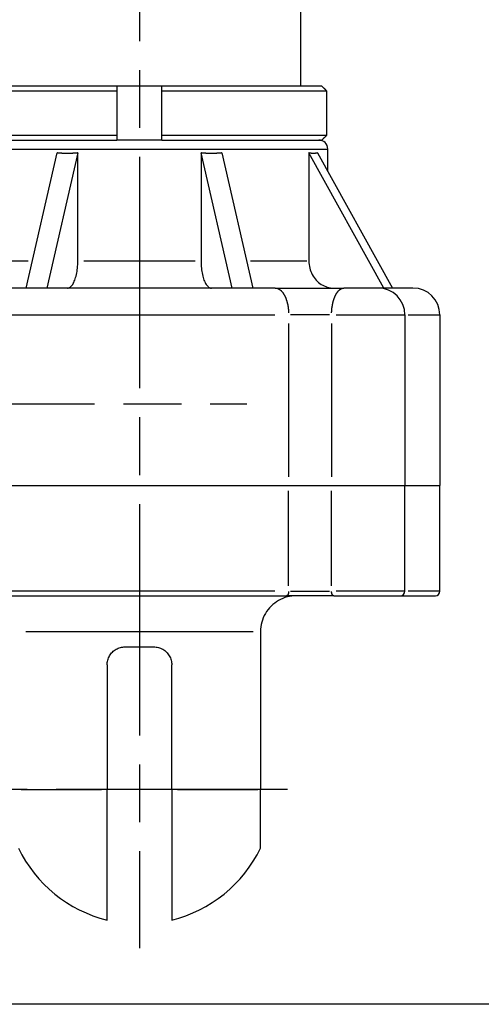
# Model space of a CAD drawing. Extents: x -807 to 1594, y 0 to 1384.
# Drawn here: x 638 to 689, y 0 to 110 of the extents above; entities that cross this region are included whole.
import ezdxf

# ---------------------------------------------------------------- set-up
doc = ezdxf.new("R2010")
doc.units = 0
doc.header["$LTSCALE"] = 4.3
doc.linetypes.add('AM_ISO08W050X2', pattern=[9, 6, -0.75, 1.5, -0.75])
for name, color, linetype in [('AM_0', 2, 'CONTINUOUS'), ('AM_12', 7, 'CONTINUOUS'), ('AM_4', 3, 'CONTINUOUS'), ('AM_7', 4, 'AM_ISO08W050X2')]:
    doc.layers.add(name, color=color, linetype=linetype)

msp = doc.modelspace()

# ---------------------------------------------------------------- linework, layer by layer
at = {"layer": 'AM_0'}
for p, q in [((617.47, 57.85), (684.47, 57.85)), ((680.57, 46.05), (680.57, 57.85)), ((684.47, 46.05), (684.47, 57.85)), ((634.58, 45.55), (667.36, 45.55)), ((672.63, 45.55), (667.36, 45.55)), ((672.63, 45.55), (683.97, 45.55)), ((664.47, 41.55), (664.47, 23.95)), ((649.37, 39.85), (652.57, 39.85)), ((647.37, 37.85), (647.37, 23.95)), ((654.57, 23.95), (654.57, 37.85)), ((647.37, 9.39), (647.37, 23.95)), ((654.57, 23.95), (654.57, 9.39)), ((664.47, 17.41), (664.47, 23.95))]:
    msp.add_line(p, q, dxfattribs=at)
at = {"layer": 'AM_0', "flags": 128}
for points in [[(668.47, 45.55), (668.21, 45.54), (667.95, 45.51), (667.7, 45.47), (667.44, 45.41), (667.19, 45.34), (666.95, 45.25), (666.71, 45.14), (666.48, 45.02), (666.26, 44.88), (666.05, 44.73), (665.85, 44.57), (665.65, 44.39), (665.47, 44.2), (665.31, 44), (665.15, 43.78), (665.01, 43.56), (664.89, 43.33), (664.78, 43.09), (664.69, 42.84), (664.61, 42.59), (664.55, 42.34), (664.51, 42.08), (664.48, 41.81), (664.47, 41.55)], [(647.37, 37.85), (647.37, 37.98), (647.39, 38.1), (647.41, 38.23), (647.44, 38.36), (647.48, 38.49), (647.52, 38.62), (647.58, 38.74), (647.64, 38.86), (647.71, 38.97), (647.79, 39.07), (647.87, 39.17), (647.96, 39.26), (648.05, 39.35), (648.15, 39.43), (648.26, 39.51), (648.37, 39.58), (648.48, 39.64), (648.61, 39.7), (648.73, 39.74), (648.86, 39.78), (648.99, 39.81), (649.11, 39.83), (649.24, 39.84), (649.37, 39.85)], [(652.57, 39.85), (652.7, 39.84), (652.83, 39.83), (652.95, 39.81), (653.08, 39.78), (653.21, 39.74), (653.33, 39.7), (653.46, 39.64), (653.57, 39.58), (653.68, 39.51), (653.79, 39.43), (653.89, 39.35), (653.98, 39.26), (654.07, 39.17), (654.15, 39.07), (654.23, 38.97), (654.3, 38.86), (654.36, 38.74), (654.42, 38.62), (654.46, 38.49), (654.5, 38.36), (654.53, 38.23), (654.55, 38.1), (654.57, 37.98), (654.57, 37.85)]]:
    msp.add_lwpolyline(points, dxfattribs=at)
at = {"layer": 'AM_0'}
for centre, radius, start, end in [((680.07, 46.05), 0.5, 270, 0), ((683.97, 46.05), 0.5, 270, 0), ((650.97, 23.95), 15, 205.8419, 256.1135), ((650.97, 23.95), 15, 283.8865, 334.1581)]:
    msp.add_arc(centre, radius, start, end, dxfattribs=at)
at = {"layer": 'AM_12'}
msp.add_line((787.5, 0), (0, 0), dxfattribs=at)
at = {"layer": 'AM_4'}
for p, q in [((668.97, 102.35), (668.97, 207.35)), ((671.32, 102.35), (630.62, 102.35)), ((648.47, 102.35), (648.47, 96.35)), ((653.47, 96.35), (653.47, 102.35)), ((630.12, 101.85), (648.47, 101.85)), ((653.47, 101.85), (671.82, 101.85)), ((671.82, 101.85), (671.82, 96.85)), ((648.47, 96.85), (630.12, 96.85)), ((671.82, 96.85), (653.47, 96.85)), ((630.62, 96.35), (648.47, 96.35)), ((653.47, 96.35), (648.47, 96.35)), ((653.47, 96.35), (671.32, 96.35)), ((629.97, 95.35), (671.97, 95.35)), ((638.34, 79.85), (641.79, 94.91)), ((644.1, 94.91), (640.64, 79.85)), ((644.1, 82.85), (644.1, 94.91)), ((657.84, 94.91), (657.84, 82.85)), ((661.3, 79.85), (657.84, 94.91)), ((660.15, 94.91), (663.61, 79.85)), ((669.86, 94.91), (669.86, 82.85)), ((678.21, 79.85), (669.86, 94.91)), ((670.82, 94.91), (679.17, 79.85)), ((671.97, 92.83), (671.97, 95.35)), ((638.58, 82.85), (632.32, 82.85)), ((657.17, 82.85), (644.77, 82.85)), ((669.62, 82.85), (663.36, 82.85)), ((666.12, 79.85), (635.82, 79.85)), ((666.12, 79.85), (673.77, 79.85)), ((681.47, 79.85), (673.77, 79.85)), ((635.86, 76.85), (666.08, 76.85)), ((672.17, 76.85), (667.83, 76.85)), ((672.92, 76.85), (680.54, 76.85)), ((680.57, 76.85), (680.57, 57.85)), ((680.94, 76.85), (684.46, 76.85)), ((684.47, 76.85), (684.47, 57.85)), ((667.61, 75.9), (667.61, 58.8)), ((672.4, 75.9), (672.4, 58.8)), ((667.61, 46.64), (667.61, 57.26)), ((672.4, 46.64), (672.4, 57.26)), ((666.08, 46.05), (635.86, 46.05)), ((667.83, 46.05), (672.17, 46.05)), ((680.54, 46.05), (672.92, 46.05)), ((684.46, 46.05), (680.94, 46.05)), ((638.29, 41.55), (663.66, 41.55)), ((637.77, 23.95), (646.74, 23.95)), ((655.21, 23.95), (664.17, 23.95))]:
    msp.add_line(p, q, dxfattribs=at)
at = {"layer": 'AM_4', "flags": 128}
for points in [[(671.82, 101.85), (671.8, 101.87), (671.78, 101.89), (671.76, 101.91), (671.74, 101.93), (671.72, 101.95), (671.69, 101.97), (671.67, 101.99), (671.65, 102.02), (671.63, 102.04), (671.61, 102.06), (671.59, 102.08), (671.57, 102.1), (671.55, 102.12), (671.53, 102.14), (671.5, 102.16), (671.48, 102.18), (671.46, 102.2), (671.44, 102.22), (671.42, 102.24), (671.4, 102.27), (671.38, 102.29), (671.36, 102.31), (671.34, 102.33), (671.32, 102.35)], [(671.32, 102.35), (671.34, 102.33), (671.36, 102.31), (671.38, 102.29), (671.4, 102.27), (671.42, 102.24), (671.44, 102.22), (671.46, 102.2), (671.48, 102.18), (671.5, 102.16), (671.53, 102.14), (671.55, 102.12), (671.57, 102.1), (671.59, 102.08), (671.61, 102.06), (671.63, 102.04), (671.65, 102.02), (671.67, 101.99), (671.69, 101.97), (671.72, 101.95), (671.74, 101.93), (671.76, 101.91), (671.78, 101.89), (671.8, 101.87), (671.82, 101.85)], [(671.32, 96.35), (671.34, 96.37), (671.36, 96.39), (671.38, 96.41), (671.4, 96.43), (671.42, 96.45), (671.44, 96.47), (671.46, 96.49), (671.48, 96.51), (671.5, 96.53), (671.53, 96.55), (671.55, 96.58), (671.57, 96.6), (671.59, 96.62), (671.61, 96.64), (671.63, 96.66), (671.65, 96.68), (671.67, 96.7), (671.69, 96.72), (671.72, 96.74), (671.74, 96.76), (671.76, 96.78), (671.78, 96.81), (671.8, 96.83), (671.82, 96.85)], [(671.82, 96.85), (671.8, 96.83), (671.78, 96.81), (671.76, 96.78), (671.74, 96.76), (671.72, 96.74), (671.69, 96.72), (671.67, 96.7), (671.65, 96.68), (671.63, 96.66), (671.61, 96.64), (671.59, 96.62), (671.57, 96.6), (671.55, 96.58), (671.53, 96.55), (671.5, 96.53), (671.48, 96.51), (671.46, 96.49), (671.44, 96.47), (671.42, 96.45), (671.4, 96.43), (671.38, 96.41), (671.36, 96.39), (671.34, 96.37), (671.32, 96.35)], [(642.95, 79.85), (643.03, 79.85), (643.1, 79.88), (643.18, 79.91), (643.25, 79.95), (643.32, 80.01), (643.39, 80.08), (643.46, 80.16), (643.53, 80.25), (643.59, 80.36), (643.65, 80.47), (643.71, 80.6), (643.77, 80.73), (643.82, 80.86), (643.86, 81.02), (643.91, 81.18), (643.95, 81.35), (643.99, 81.53), (644.02, 81.7), (644.04, 81.88), (644.06, 82.07), (644.08, 82.26), (644.09, 82.46), (644.1, 82.66), (644.1, 82.85)], [(657.84, 82.85), (657.84, 82.66), (657.85, 82.46), (657.86, 82.26), (657.88, 82.07), (657.9, 81.88), (657.93, 81.7), (657.96, 81.53), (657.99, 81.35), (658.03, 81.18), (658.08, 81.02), (658.13, 80.86), (658.17, 80.73), (658.23, 80.6), (658.29, 80.47), (658.35, 80.36), (658.42, 80.25), (658.48, 80.16), (658.55, 80.08), (658.62, 80.01), (658.69, 79.95), (658.76, 79.91), (658.84, 79.88), (658.91, 79.85), (658.99, 79.85)], [(669.86, 82.85), (669.87, 82.66), (669.88, 82.46), (669.92, 82.26), (669.96, 82.07), (670.01, 81.88), (670.07, 81.7), (670.14, 81.53), (670.23, 81.35), (670.33, 81.18), (670.44, 81.02), (670.55, 80.86), (670.67, 80.73), (670.8, 80.6), (670.94, 80.47), (671.1, 80.36), (671.25, 80.25), (671.41, 80.16), (671.57, 80.08), (671.74, 80.01), (671.91, 79.95), (672.09, 79.91), (672.28, 79.88), (672.46, 79.85), (672.63, 79.85)]]:
    msp.add_lwpolyline(points, dxfattribs=at)
at = {"layer": 'AM_4'}
for points in [[(644.1, 94.91, 0), (644.09, 94.91, 0), (644.07, 94.91, 0), (644.05, 94.9, 0), (644.03, 94.9, 0), (644.01, 94.9, 0), (643.99, 94.9, 0), (643.97, 94.9, 0), (643.96, 94.9, 0), (643.94, 94.89, 0), (643.92, 94.89, 0), (643.9, 94.89, 0), (643.88, 94.89, 0), (643.86, 94.89, 0), (643.85, 94.89, 0), (643.83, 94.88, 0), (643.81, 94.88, 0), (643.79, 94.88, 0), (643.77, 94.88, 0), (643.75, 94.88, 0), (643.74, 94.88, 0), (643.72, 94.88, 0), (643.7, 94.87, 0), (643.68, 94.87, 0), (643.66, 94.87, 0), (643.64, 94.87, 0), (643.62, 94.87, 0), (643.61, 94.87, 0), (643.59, 94.87, 0), (643.57, 94.87, 0), (643.55, 94.87, 0), (643.53, 94.86, 0), (643.51, 94.86, 0), (643.5, 94.86, 0), (643.48, 94.86, 0), (643.46, 94.86, 0), (643.44, 94.86, 0), (643.42, 94.86, 0), (643.41, 94.86, 0), (643.39, 94.86, 0), (643.37, 94.86, 0), (643.35, 94.86, 0), (643.33, 94.86, 0), (643.32, 94.85, 0), (643.3, 94.85, 0), (643.28, 94.85, 0), (643.26, 94.85, 0), (643.24, 94.85, 0), (643.22, 94.85, 0), (643.21, 94.85, 0), (643.19, 94.85, 0), (643.17, 94.85, 0), (643.15, 94.85, 0), (643.13, 94.85, 0), (643.12, 94.85, 0), (643.1, 94.85, 0), (643.08, 94.85, 0), (643.06, 94.85, 0), (643.04, 94.85, 0), (643.02, 94.85, 0), (643.01, 94.85, 0), (642.99, 94.85, 0), (642.97, 94.85, 0), (642.95, 94.85, 0), (642.93, 94.85, 0), (642.92, 94.85, 0), (642.9, 94.85, 0), (642.88, 94.85, 0), (642.86, 94.85, 0), (642.84, 94.85, 0), (642.83, 94.85, 0), (642.81, 94.85, 0), (642.79, 94.85, 0), (642.77, 94.85, 0), (642.75, 94.85, 0), (642.74, 94.85, 0), (642.72, 94.85, 0), (642.7, 94.85, 0), (642.68, 94.85, 0), (642.66, 94.85, 0), (642.65, 94.85, 0), (642.63, 94.85, 0), (642.61, 94.85, 0), (642.59, 94.85, 0), (642.57, 94.85, 0), (642.56, 94.85, 0), (642.54, 94.86, 0), (642.52, 94.86, 0), (642.5, 94.86, 0), (642.49, 94.86, 0), (642.47, 94.86, 0), (642.45, 94.86, 0), (642.43, 94.86, 0), (642.41, 94.86, 0), (642.4, 94.86, 0), (642.38, 94.86, 0), (642.36, 94.86, 0), (642.34, 94.86, 0), (642.32, 94.87, 0), (642.31, 94.87, 0), (642.29, 94.87, 0), (642.27, 94.87, 0), (642.25, 94.87, 0), (642.24, 94.87, 0), (642.22, 94.87, 0), (642.2, 94.87, 0), (642.18, 94.87, 0), (642.16, 94.88, 0), (642.15, 94.88, 0), (642.13, 94.88, 0), (642.11, 94.88, 0), (642.09, 94.88, 0), (642.08, 94.88, 0), (642.06, 94.88, 0), (642.04, 94.89, 0), (642.02, 94.89, 0), (642, 94.89, 0), (641.99, 94.89, 0), (641.97, 94.89, 0), (641.95, 94.89, 0), (641.93, 94.9, 0), (641.92, 94.9, 0), (641.9, 94.9, 0), (641.88, 94.9, 0), (641.86, 94.9, 0), (641.85, 94.9, 0), (641.83, 94.91, 0), (641.81, 94.91, 0), (641.79, 94.91, 0)], [(660.15, 94.91, 0), (660.13, 94.91, 0), (660.11, 94.91, 0), (660.1, 94.9, 0), (660.08, 94.9, 0), (660.06, 94.9, 0), (660.04, 94.9, 0), (660.02, 94.9, 0), (660.01, 94.9, 0), (659.99, 94.89, 0), (659.97, 94.89, 0), (659.95, 94.89, 0), (659.94, 94.89, 0), (659.92, 94.89, 0), (659.9, 94.89, 0), (659.88, 94.88, 0), (659.87, 94.88, 0), (659.85, 94.88, 0), (659.83, 94.88, 0), (659.81, 94.88, 0), (659.79, 94.88, 0), (659.78, 94.88, 0), (659.76, 94.87, 0), (659.74, 94.87, 0), (659.72, 94.87, 0), (659.71, 94.87, 0), (659.69, 94.87, 0), (659.67, 94.87, 0), (659.65, 94.87, 0), (659.63, 94.87, 0), (659.62, 94.87, 0), (659.6, 94.86, 0), (659.58, 94.86, 0), (659.56, 94.86, 0), (659.54, 94.86, 0), (659.53, 94.86, 0), (659.51, 94.86, 0), (659.49, 94.86, 0), (659.47, 94.86, 0), (659.46, 94.86, 0), (659.44, 94.86, 0), (659.42, 94.86, 0), (659.4, 94.86, 0), (659.38, 94.85, 0), (659.37, 94.85, 0), (659.35, 94.85, 0), (659.33, 94.85, 0), (659.31, 94.85, 0), (659.29, 94.85, 0), (659.28, 94.85, 0), (659.26, 94.85, 0), (659.24, 94.85, 0), (659.22, 94.85, 0), (659.21, 94.85, 0), (659.19, 94.85, 0), (659.17, 94.85, 0), (659.15, 94.85, 0), (659.13, 94.85, 0), (659.12, 94.85, 0), (659.1, 94.85, 0), (659.08, 94.85, 0), (659.06, 94.85, 0), (659.04, 94.85, 0), (659.02, 94.85, 0), (659.01, 94.85, 0), (658.99, 94.85, 0), (658.97, 94.85, 0), (658.95, 94.85, 0), (658.93, 94.85, 0), (658.92, 94.85, 0), (658.9, 94.85, 0), (658.88, 94.85, 0), (658.86, 94.85, 0), (658.84, 94.85, 0), (658.83, 94.85, 0), (658.81, 94.85, 0), (658.79, 94.85, 0), (658.77, 94.85, 0), (658.75, 94.85, 0), (658.74, 94.85, 0), (658.72, 94.85, 0), (658.7, 94.85, 0), (658.68, 94.85, 0), (658.66, 94.85, 0), (658.64, 94.85, 0), (658.63, 94.85, 0), (658.61, 94.86, 0), (658.59, 94.86, 0), (658.57, 94.86, 0), (658.55, 94.86, 0), (658.53, 94.86, 0), (658.52, 94.86, 0), (658.5, 94.86, 0), (658.48, 94.86, 0), (658.46, 94.86, 0), (658.44, 94.86, 0), (658.42, 94.86, 0), (658.41, 94.86, 0), (658.39, 94.87, 0), (658.37, 94.87, 0), (658.35, 94.87, 0), (658.33, 94.87, 0), (658.32, 94.87, 0), (658.3, 94.87, 0), (658.28, 94.87, 0), (658.26, 94.87, 0), (658.24, 94.87, 0), (658.22, 94.88, 0), (658.21, 94.88, 0), (658.19, 94.88, 0), (658.17, 94.88, 0), (658.15, 94.88, 0), (658.13, 94.88, 0), (658.11, 94.88, 0), (658.1, 94.89, 0), (658.08, 94.89, 0), (658.06, 94.89, 0), (658.04, 94.89, 0), (658.02, 94.89, 0), (658, 94.89, 0), (657.99, 94.9, 0), (657.97, 94.9, 0), (657.95, 94.9, 0), (657.93, 94.9, 0), (657.91, 94.9, 0), (657.89, 94.9, 0), (657.88, 94.91, 0), (657.86, 94.91, 0), (657.84, 94.91, 0)], [(670.82, 94.91, 0), (670.81, 94.91, 0), (670.8, 94.91, 0), (670.8, 94.9, 0), (670.79, 94.9, 0), (670.78, 94.9, 0), (670.78, 94.9, 0), (670.77, 94.9, 0), (670.76, 94.9, 0), (670.76, 94.89, 0), (670.75, 94.89, 0), (670.74, 94.89, 0), (670.74, 94.89, 0), (670.73, 94.89, 0), (670.73, 94.89, 0), (670.72, 94.88, 0), (670.71, 94.88, 0), (670.71, 94.88, 0), (670.7, 94.88, 0), (670.69, 94.88, 0), (670.68, 94.88, 0), (670.68, 94.88, 0), (670.67, 94.87, 0), (670.66, 94.87, 0), (670.66, 94.87, 0), (670.65, 94.87, 0), (670.64, 94.87, 0), (670.64, 94.87, 0), (670.63, 94.87, 0), (670.62, 94.87, 0), (670.62, 94.87, 0), (670.61, 94.86, 0), (670.6, 94.86, 0), (670.6, 94.86, 0), (670.59, 94.86, 0), (670.58, 94.86, 0), (670.58, 94.86, 0), (670.57, 94.86, 0), (670.56, 94.86, 0), (670.55, 94.86, 0), (670.55, 94.86, 0), (670.54, 94.86, 0), (670.53, 94.86, 0), (670.52, 94.85, 0), (670.52, 94.85, 0), (670.51, 94.85, 0), (670.5, 94.85, 0), (670.5, 94.85, 0), (670.49, 94.85, 0), (670.48, 94.85, 0), (670.48, 94.85, 0), (670.47, 94.85, 0), (670.46, 94.85, 0), (670.45, 94.85, 0), (670.45, 94.85, 0), (670.44, 94.85, 0), (670.43, 94.85, 0), (670.42, 94.85, 0), (670.42, 94.85, 0), (670.41, 94.85, 0), (670.4, 94.85, 0), (670.39, 94.85, 0), (670.39, 94.85, 0), (670.38, 94.85, 0), (670.37, 94.85, 0), (670.36, 94.85, 0), (670.36, 94.85, 0), (670.35, 94.85, 0), (670.34, 94.85, 0), (670.33, 94.85, 0), (670.33, 94.85, 0), (670.32, 94.85, 0), (670.31, 94.85, 0), (670.3, 94.85, 0), (670.3, 94.85, 0), (670.29, 94.85, 0), (670.28, 94.85, 0), (670.27, 94.85, 0), (670.26, 94.85, 0), (670.26, 94.85, 0), (670.25, 94.85, 0), (670.24, 94.85, 0), (670.24, 94.85, 0), (670.23, 94.85, 0), (670.22, 94.85, 0), (670.21, 94.85, 0), (670.2, 94.86, 0), (670.2, 94.86, 0), (670.19, 94.86, 0), (670.18, 94.86, 0), (670.17, 94.86, 0), (670.16, 94.86, 0), (670.16, 94.86, 0), (670.15, 94.86, 0), (670.14, 94.86, 0), (670.13, 94.86, 0), (670.12, 94.86, 0), (670.12, 94.86, 0), (670.11, 94.87, 0), (670.1, 94.87, 0), (670.09, 94.87, 0), (670.08, 94.87, 0), (670.08, 94.87, 0), (670.07, 94.87, 0), (670.06, 94.87, 0), (670.05, 94.87, 0), (670.04, 94.87, 0), (670.03, 94.88, 0), (670.03, 94.88, 0), (670.02, 94.88, 0), (670.01, 94.88, 0), (670, 94.88, 0), (669.99, 94.88, 0), (669.99, 94.88, 0), (669.98, 94.89, 0), (669.97, 94.89, 0), (669.96, 94.89, 0), (669.95, 94.89, 0), (669.94, 94.89, 0), (669.93, 94.89, 0), (669.93, 94.9, 0), (669.92, 94.9, 0), (669.91, 94.9, 0), (669.9, 94.9, 0), (669.89, 94.9, 0), (669.88, 94.9, 0), (669.88, 94.91, 0), (669.87, 94.91, 0), (669.86, 94.91, 0)], [(666.24, 79.84, 0), (666.26, 79.84, 0), (666.27, 79.83, 0), (666.29, 79.83, 0), (666.3, 79.83, 0), (666.32, 79.82, 0), (666.34, 79.82, 0), (666.35, 79.81, 0), (666.37, 79.81, 0), (666.39, 79.8, 0), (666.4, 79.79, 0), (666.42, 79.79, 0), (666.43, 79.78, 0), (666.45, 79.77, 0), (666.47, 79.77, 0), (666.48, 79.76, 0), (666.5, 79.75, 0), (666.51, 79.74, 0), (666.53, 79.73, 0), (666.55, 79.72, 0), (666.56, 79.71, 0), (666.58, 79.7, 0), (666.59, 79.69, 0), (666.61, 79.68, 0), (666.62, 79.67, 0), (666.64, 79.66, 0), (666.65, 79.65, 0), (666.67, 79.64, 0), (666.69, 79.63, 0), (666.7, 79.61, 0), (666.72, 79.6, 0), (666.73, 79.59, 0), (666.75, 79.57, 0), (666.76, 79.56, 0), (666.78, 79.54, 0), (666.79, 79.53, 0), (666.8, 79.51, 0), (666.82, 79.5, 0), (666.84, 79.48, 0), (666.85, 79.47, 0), (666.86, 79.45, 0), (666.88, 79.43, 0), (666.89, 79.42, 0), (666.91, 79.4, 0), (666.92, 79.38, 0), (666.93, 79.36, 0), (666.95, 79.35, 0), (666.96, 79.33, 0), (666.98, 79.31, 0), (666.99, 79.29, 0), (667, 79.27, 0), (667.01, 79.25, 0), (667.03, 79.23, 0), (667.04, 79.21, 0), (667.05, 79.19, 0), (667.07, 79.17, 0), (667.08, 79.15, 0), (667.09, 79.13, 0), (667.1, 79.11, 0), (667.12, 79.08, 0), (667.13, 79.06, 0), (667.14, 79.04, 0), (667.15, 79.02, 0), (667.16, 78.99, 0), (667.18, 78.97, 0), (667.19, 78.95, 0), (667.2, 78.92, 0), (667.21, 78.9, 0), (667.22, 78.87, 0), (667.23, 78.85, 0), (667.24, 78.82, 0), (667.25, 78.8, 0), (667.26, 78.77, 0), (667.28, 78.75, 0), (667.29, 78.72, 0), (667.3, 78.7, 0), (667.31, 78.67, 0), (667.32, 78.64, 0), (667.33, 78.62, 0), (667.34, 78.59, 0), (667.35, 78.56, 0), (667.35, 78.54, 0), (667.36, 78.51, 0), (667.37, 78.48, 0), (667.38, 78.45, 0), (667.39, 78.42, 0), (667.4, 78.4, 0), (667.41, 78.37, 0), (667.41, 78.34, 0), (667.42, 78.31, 0), (667.43, 78.28, 0), (667.44, 78.25, 0), (667.45, 78.22, 0), (667.45, 78.19, 0), (667.46, 78.16, 0), (667.47, 78.13, 0), (667.48, 78.1, 0), (667.48, 78.07, 0), (667.49, 78.04, 0), (667.5, 78.01, 0), (667.5, 77.98, 0), (667.51, 77.95, 0), (667.51, 77.92, 0), (667.52, 77.89, 0), (667.53, 77.86, 0), (667.53, 77.83, 0), (667.54, 77.8, 0), (667.54, 77.76, 0), (667.55, 77.73, 0), (667.55, 77.7, 0), (667.56, 77.67, 0), (667.56, 77.64, 0), (667.56, 77.61, 0), (667.57, 77.57, 0), (667.57, 77.54, 0), (667.58, 77.51, 0), (667.58, 77.48, 0), (667.58, 77.44, 0), (667.59, 77.41, 0), (667.59, 77.38, 0), (667.59, 77.35, 0), (667.6, 77.31, 0), (667.6, 77.28, 0), (667.6, 77.25, 0), (667.6, 77.22, 0), (667.6, 77.18, 0), (667.61, 77.15, 0), (667.61, 77.12, 0), (667.61, 77.08, 0)], [(672.4, 77.08, 0), (672.4, 77.12, 0), (672.4, 77.15, 0), (672.4, 77.18, 0), (672.41, 77.22, 0), (672.41, 77.25, 0), (672.41, 77.28, 0), (672.41, 77.31, 0), (672.41, 77.35, 0), (672.42, 77.38, 0), (672.42, 77.41, 0), (672.42, 77.44, 0), (672.43, 77.48, 0), (672.43, 77.51, 0), (672.43, 77.54, 0), (672.44, 77.57, 0), (672.44, 77.61, 0), (672.44, 77.64, 0), (672.45, 77.67, 0), (672.45, 77.7, 0), (672.46, 77.73, 0), (672.46, 77.76, 0), (672.47, 77.8, 0), (672.47, 77.83, 0), (672.48, 77.86, 0), (672.48, 77.89, 0), (672.49, 77.92, 0), (672.49, 77.95, 0), (672.5, 77.98, 0), (672.5, 78.01, 0), (672.51, 78.04, 0), (672.52, 78.07, 0), (672.52, 78.1, 0), (672.53, 78.13, 0), (672.53, 78.16, 0), (672.54, 78.19, 0), (672.55, 78.22, 0), (672.56, 78.25, 0), (672.56, 78.28, 0), (672.57, 78.31, 0), (672.58, 78.34, 0), (672.59, 78.37, 0), (672.59, 78.4, 0), (672.6, 78.42, 0), (672.61, 78.45, 0), (672.62, 78.48, 0), (672.63, 78.51, 0), (672.63, 78.54, 0), (672.64, 78.56, 0), (672.65, 78.59, 0), (672.66, 78.62, 0), (672.67, 78.64, 0), (672.68, 78.67, 0), (672.69, 78.7, 0), (672.7, 78.72, 0), (672.71, 78.75, 0), (672.72, 78.77, 0), (672.73, 78.8, 0), (672.74, 78.82, 0), (672.75, 78.85, 0), (672.76, 78.87, 0), (672.77, 78.9, 0), (672.78, 78.92, 0), (672.79, 78.95, 0), (672.8, 78.97, 0), (672.81, 78.99, 0), (672.82, 79.02, 0), (672.83, 79.04, 0), (672.84, 79.06, 0), (672.86, 79.08, 0), (672.87, 79.11, 0), (672.88, 79.13, 0), (672.89, 79.15, 0), (672.9, 79.17, 0), (672.91, 79.19, 0), (672.92, 79.21, 0), (672.94, 79.23, 0), (672.95, 79.25, 0), (672.96, 79.27, 0), (672.97, 79.29, 0), (672.99, 79.31, 0), (673, 79.33, 0), (673.01, 79.35, 0), (673.02, 79.36, 0), (673.04, 79.38, 0), (673.05, 79.4, 0), (673.06, 79.42, 0), (673.08, 79.43, 0), (673.09, 79.45, 0), (673.1, 79.47, 0), (673.12, 79.48, 0), (673.13, 79.5, 0), (673.14, 79.51, 0), (673.16, 79.53, 0), (673.17, 79.54, 0), (673.18, 79.56, 0), (673.2, 79.57, 0), (673.21, 79.59, 0), (673.23, 79.6, 0), (673.24, 79.61, 0), (673.25, 79.63, 0), (673.27, 79.64, 0), (673.28, 79.65, 0), (673.3, 79.66, 0), (673.31, 79.67, 0), (673.33, 79.68, 0), (673.34, 79.69, 0), (673.35, 79.7, 0), (673.37, 79.71, 0), (673.38, 79.72, 0), (673.4, 79.73, 0), (673.41, 79.74, 0), (673.43, 79.75, 0), (673.44, 79.76, 0), (673.46, 79.77, 0), (673.47, 79.77, 0), (673.49, 79.78, 0), (673.5, 79.79, 0), (673.52, 79.79, 0), (673.53, 79.8, 0), (673.55, 79.81, 0), (673.56, 79.81, 0), (673.58, 79.82, 0), (673.59, 79.82, 0), (673.61, 79.83, 0), (673.62, 79.83, 0), (673.64, 79.83, 0), (673.65, 79.84, 0), (673.67, 79.84, 0)], [(667.61, 46.01, 0), (667.61, 46, 0), (667.61, 46, 0), (667.61, 45.99, 0), (667.61, 45.99, 0), (667.61, 45.98, 0), (667.61, 45.98, 0), (667.61, 45.97, 0), (667.61, 45.96, 0), (667.61, 45.96, 0), (667.61, 45.95, 0), (667.61, 45.95, 0), (667.61, 45.94, 0), (667.61, 45.94, 0), (667.61, 45.93, 0), (667.61, 45.93, 0), (667.61, 45.92, 0), (667.6, 45.92, 0), (667.6, 45.91, 0), (667.6, 45.91, 0), (667.6, 45.9, 0), (667.6, 45.9, 0), (667.6, 45.89, 0), (667.6, 45.88, 0), (667.6, 45.88, 0), (667.6, 45.87, 0), (667.6, 45.87, 0), (667.6, 45.86, 0), (667.59, 45.86, 0), (667.59, 45.85, 0), (667.59, 45.85, 0), (667.59, 45.84, 0), (667.59, 45.84, 0), (667.59, 45.83, 0), (667.59, 45.83, 0), (667.59, 45.82, 0), (667.59, 45.82, 0), (667.58, 45.81, 0), (667.58, 45.81, 0), (667.58, 45.8, 0), (667.58, 45.8, 0), (667.58, 45.79, 0), (667.58, 45.79, 0), (667.58, 45.78, 0), (667.57, 45.78, 0), (667.57, 45.78, 0), (667.57, 45.77, 0), (667.57, 45.77, 0), (667.57, 45.76, 0), (667.57, 45.76, 0), (667.57, 45.75, 0), (667.56, 45.75, 0), (667.56, 45.74, 0), (667.56, 45.74, 0), (667.56, 45.74, 0), (667.56, 45.73, 0), (667.55, 45.73, 0), (667.55, 45.72, 0), (667.55, 45.72, 0), (667.55, 45.71, 0), (667.55, 45.71, 0), (667.55, 45.71, 0), (667.54, 45.7, 0), (667.54, 45.7, 0), (667.54, 45.69, 0), (667.54, 45.69, 0), (667.54, 45.69, 0), (667.53, 45.68, 0), (667.53, 45.68, 0), (667.53, 45.68, 0), (667.53, 45.67, 0), (667.53, 45.67, 0), (667.52, 45.66, 0), (667.52, 45.66, 0), (667.52, 45.66, 0), (667.52, 45.65, 0), (667.51, 45.65, 0), (667.51, 45.65, 0), (667.51, 45.64, 0), (667.51, 45.64, 0), (667.51, 45.64, 0), (667.5, 45.63, 0), (667.5, 45.63, 0), (667.5, 45.63, 0), (667.5, 45.63, 0), (667.5, 45.62, 0), (667.49, 45.62, 0), (667.49, 45.62, 0), (667.49, 45.61, 0), (667.49, 45.61, 0), (667.48, 45.61, 0), (667.48, 45.61, 0), (667.48, 45.6, 0), (667.48, 45.6, 0), (667.47, 45.6, 0), (667.47, 45.6, 0), (667.47, 45.59, 0), (667.47, 45.59, 0), (667.46, 45.59, 0), (667.46, 45.59, 0), (667.46, 45.59, 0), (667.46, 45.58, 0), (667.45, 45.58, 0), (667.45, 45.58, 0), (667.45, 45.58, 0), (667.45, 45.58, 0), (667.44, 45.57, 0), (667.44, 45.57, 0), (667.44, 45.57, 0), (667.43, 45.57, 0), (667.43, 45.57, 0), (667.43, 45.57, 0), (667.43, 45.56, 0), (667.42, 45.56, 0), (667.42, 45.56, 0), (667.42, 45.56, 0), (667.42, 45.56, 0), (667.41, 45.56, 0), (667.41, 45.56, 0), (667.41, 45.56, 0), (667.41, 45.55, 0), (667.4, 45.55, 0), (667.4, 45.55, 0), (667.4, 45.55, 0), (667.39, 45.55, 0), (667.39, 45.55, 0), (667.39, 45.55, 0), (667.39, 45.55, 0), (667.38, 45.55, 0)], [(672.61, 45.55, 0), (672.61, 45.55, 0), (672.6, 45.55, 0), (672.6, 45.55, 0), (672.6, 45.55, 0), (672.6, 45.55, 0), (672.59, 45.55, 0), (672.59, 45.55, 0), (672.59, 45.55, 0), (672.59, 45.56, 0), (672.58, 45.56, 0), (672.58, 45.56, 0), (672.58, 45.56, 0), (672.58, 45.56, 0), (672.57, 45.56, 0), (672.57, 45.56, 0), (672.57, 45.56, 0), (672.57, 45.57, 0), (672.56, 45.57, 0), (672.56, 45.57, 0), (672.56, 45.57, 0), (672.55, 45.57, 0), (672.55, 45.57, 0), (672.55, 45.58, 0), (672.55, 45.58, 0), (672.55, 45.58, 0), (672.54, 45.58, 0), (672.54, 45.58, 0), (672.54, 45.59, 0), (672.54, 45.59, 0), (672.53, 45.59, 0), (672.53, 45.59, 0), (672.53, 45.59, 0), (672.53, 45.6, 0), (672.52, 45.6, 0), (672.52, 45.6, 0), (672.52, 45.6, 0), (672.52, 45.61, 0), (672.52, 45.61, 0), (672.51, 45.61, 0), (672.51, 45.61, 0), (672.51, 45.62, 0), (672.51, 45.62, 0), (672.5, 45.62, 0), (672.5, 45.63, 0), (672.5, 45.63, 0), (672.5, 45.63, 0), (672.5, 45.63, 0), (672.49, 45.64, 0), (672.49, 45.64, 0), (672.49, 45.64, 0), (672.49, 45.65, 0), (672.49, 45.65, 0), (672.48, 45.65, 0), (672.48, 45.66, 0), (672.48, 45.66, 0), (672.48, 45.66, 0), (672.48, 45.67, 0), (672.47, 45.67, 0), (672.47, 45.68, 0), (672.47, 45.68, 0), (672.47, 45.68, 0), (672.47, 45.69, 0), (672.47, 45.69, 0), (672.46, 45.69, 0), (672.46, 45.7, 0), (672.46, 45.7, 0), (672.46, 45.71, 0), (672.46, 45.71, 0), (672.45, 45.71, 0), (672.45, 45.72, 0), (672.45, 45.72, 0), (672.45, 45.73, 0), (672.45, 45.73, 0), (672.45, 45.74, 0), (672.44, 45.74, 0), (672.44, 45.74, 0), (672.44, 45.75, 0), (672.44, 45.75, 0), (672.44, 45.76, 0), (672.44, 45.76, 0), (672.43, 45.77, 0), (672.43, 45.77, 0), (672.43, 45.78, 0), (672.43, 45.78, 0), (672.43, 45.78, 0), (672.43, 45.79, 0), (672.43, 45.79, 0), (672.43, 45.8, 0), (672.42, 45.8, 0), (672.42, 45.81, 0), (672.42, 45.81, 0), (672.42, 45.82, 0), (672.42, 45.82, 0), (672.42, 45.83, 0), (672.42, 45.83, 0), (672.42, 45.84, 0), (672.42, 45.84, 0), (672.41, 45.85, 0), (672.41, 45.85, 0), (672.41, 45.86, 0), (672.41, 45.86, 0), (672.41, 45.87, 0), (672.41, 45.87, 0), (672.41, 45.88, 0), (672.41, 45.88, 0), (672.41, 45.89, 0), (672.41, 45.9, 0), (672.41, 45.9, 0), (672.4, 45.91, 0), (672.4, 45.91, 0), (672.4, 45.92, 0), (672.4, 45.92, 0), (672.4, 45.93, 0), (672.4, 45.93, 0), (672.4, 45.94, 0), (672.4, 45.94, 0), (672.4, 45.95, 0), (672.4, 45.95, 0), (672.4, 45.96, 0), (672.4, 45.96, 0), (672.4, 45.97, 0), (672.4, 45.98, 0), (672.4, 45.98, 0), (672.4, 45.99, 0), (672.4, 45.99, 0), (672.4, 46, 0), (672.4, 46, 0), (672.4, 46.01, 0)]]:
    msp.add_polyline3d(points, dxfattribs=at)
for centre, radius in [((670.97, 95.35), 1), ((677.57, 76.85), 3), ((681.47, 76.85), 3)]:
    msp.add_arc(centre, radius, 0, 90, dxfattribs=at)
at = {"layer": 'AM_7'}
for p, q in [((650.97, 249.27), (650.97, 6.27)), ((620.17, 66.95), (662.94, 66.95)), ((667.47, 23.95), (634.47, 23.95))]:
    msp.add_line(p, q, dxfattribs=at)

doc.saveas('drawing.dxf')
